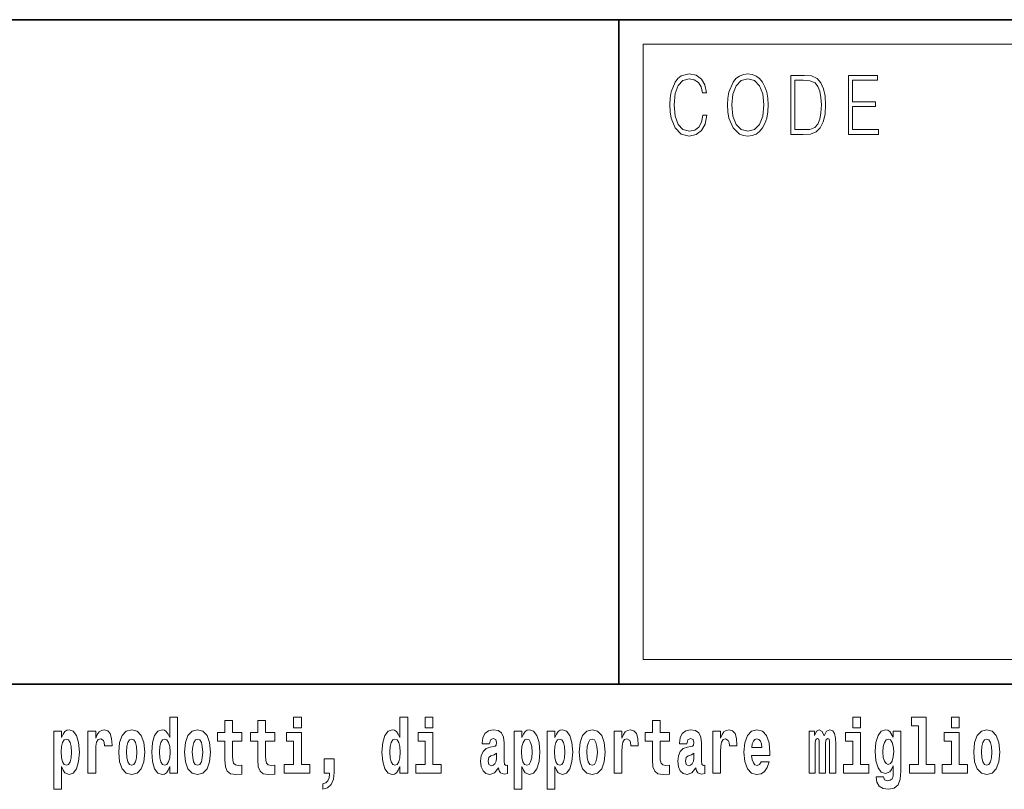
# Model space of a CAD drawing. Extents: x 0 to 210, y 0 to 297.
# Drawn here: x 136 to 156, y 16 to 32 of the extents above; entities that cross this region are included whole.
import ezdxf

# ---------------------------------------------------------------- set-up
doc = ezdxf.new("R2010")
doc.units = 0

msp = doc.modelspace()

# ---------------------------------------------------------------- linework, layer by layer
at = {"color": 7, "lineweight": 35}
for p, q in [((20, 31.5), (200, 31.5)), ((147.812, 18), (147.812, 31.5)), ((147.812, 31.5), (200, 31.5)), ((147.812, 18), (71, 18)), ((147.812, 18), (198.5, 18))]:
    msp.add_line(p, q, dxfattribs=at)
at = {"color": 7, "lineweight": 13}
for p, q in [((148.312, 31), (199.5, 31)), ((148.312, 18.5), (148.312, 31))]:
    msp.add_line(p, q, dxfattribs=at)
at = {"color": 252, "lineweight": 13}
msp.add_line((148.312, 18.5), (199.5, 18.5), dxfattribs=at)
at = {"color": 7, "lineweight": 13}
for points in [[(149.521, 29.56), (149.496, 29.421), (149.44, 29.318), (149.356, 29.254), (149.248, 29.232), (149.118, 29.267), (149.021, 29.371), (148.958, 29.541), (148.937, 29.772), (148.958, 29.998), (149.019, 30.164), (149.116, 30.266), (149.246, 30.301), (149.348, 30.281), (149.43, 30.224), (149.486, 30.134), (149.512, 30.017), (149.594, 30.017), (149.564, 30.174), (149.492, 30.294), (149.385, 30.371), (149.246, 30.399), (149.083, 30.356), (149.016, 30.304), (148.958, 30.232), (148.879, 30.035), (148.858, 29.91), (148.852, 29.77), (148.858, 29.626), (148.879, 29.501), (148.957, 29.301), (149.081, 29.176), (149.243, 29.134), (149.387, 29.164), (149.497, 29.246), (149.57, 29.379), (149.603, 29.56)], [(150.023, 29.767), (150.029, 29.625), (150.052, 29.501), (150.134, 29.303), (150.264, 29.177), (150.344, 29.146), (150.435, 29.134), (150.523, 29.146), (150.604, 29.177), (150.675, 29.229), (150.735, 29.303), (150.783, 29.393), (150.818, 29.501), (150.839, 29.625), (150.848, 29.767), (150.84, 29.907), (150.818, 30.03), (150.783, 30.139), (150.735, 30.23), (150.675, 30.302), (150.604, 30.354), (150.523, 30.387), (150.435, 30.399), (150.344, 30.387), (150.264, 30.354), (150.194, 30.302), (150.134, 30.23), (150.052, 30.03), (150.029, 29.905)], [(150.108, 29.767), (150.132, 29.99), (150.198, 30.159), (150.302, 30.264), (150.435, 30.301), (150.569, 30.264), (150.671, 30.159), (150.739, 29.992), (150.763, 29.767), (150.739, 29.54), (150.671, 29.373), (150.569, 29.267), (150.435, 29.232), (150.301, 29.267), (150.198, 29.373), (150.13, 29.54)], [(151.521, 30.367), (151.309, 30.367), (151.309, 29.167), (151.557, 29.167), (151.71, 29.176), (151.826, 29.219), (151.906, 29.303), (151.966, 29.423), (152.003, 29.578), (152.015, 29.77), (152.003, 29.948), (151.97, 30.097), (151.916, 30.215), (151.845, 30.302), (151.726, 30.357), (151.582, 30.367)], [(151.392, 29.266), (151.392, 30.269), (151.557, 30.269), (151.695, 30.261), (151.8, 30.215), (151.856, 30.144), (151.896, 30.045), (151.921, 29.92), (151.93, 29.767), (151.921, 29.606), (151.896, 29.478), (151.854, 29.379), (151.794, 29.311), (151.696, 29.272), (151.566, 29.266)], [(152.482, 29.167), (153.086, 29.167), (153.086, 29.266), (152.564, 29.266), (152.564, 29.735), (153.027, 29.735), (153.027, 29.833), (152.564, 29.833), (152.564, 30.269), (153.071, 30.269), (153.071, 30.367), (152.482, 30.367)], [(138.693, 16.325), (138.693, 16.193), (138.851, 16.193), (138.851, 17.332), (138.693, 17.332), (138.693, 16.915), (138.66, 16.986), (138.625, 17.037), (138.585, 17.065), (138.538, 17.075), (138.454, 17.043), (138.387, 16.954), (138.344, 16.812), (138.329, 16.62), (138.344, 16.426), (138.387, 16.282), (138.454, 16.193), (138.538, 16.163), (138.586, 16.173), (138.626, 16.201), (138.66, 16.252)], [(140.16, 17.016), (139.971, 17.016), (139.971, 17.265), (139.814, 17.265), (139.814, 17.016), (139.666, 17.016), (139.666, 16.839), (139.814, 16.839), (139.814, 16.46), (139.824, 16.323), (139.86, 16.232), (139.927, 16.181), (140.034, 16.163), (140.16, 16.171), (140.16, 16.352), (140.087, 16.346), (140.027, 16.358), (139.992, 16.396), (139.975, 16.458), (139.971, 16.541), (139.971, 16.839), (140.16, 16.839)], [(140.828, 17.016), (140.639, 17.016), (140.639, 17.265), (140.482, 17.265), (140.482, 17.016), (140.334, 17.016), (140.334, 16.839), (140.482, 16.839), (140.482, 16.46), (140.492, 16.323), (140.528, 16.232), (140.595, 16.181), (140.702, 16.163), (140.828, 16.171), (140.828, 16.352), (140.755, 16.346), (140.695, 16.358), (140.66, 16.396), (140.643, 16.458), (140.639, 16.541), (140.639, 16.839), (140.828, 16.839)], [(141.211, 17.332), (141.211, 17.116), (141.368, 17.116), (141.368, 17.332)], [(143.368, 16.325), (143.368, 16.193), (143.527, 16.193), (143.527, 17.332), (143.368, 17.332), (143.368, 16.915), (143.336, 16.986), (143.3, 17.037), (143.26, 17.065), (143.214, 17.075), (143.129, 17.043), (143.063, 16.954), (143.02, 16.812), (143.004, 16.62), (143.02, 16.426), (143.063, 16.282), (143.129, 16.193), (143.214, 16.163), (143.262, 16.173), (143.301, 16.201), (143.336, 16.252)], [(143.883, 17.332), (143.883, 17.116), (144.039, 17.116), (144.039, 17.332)], [(148.843, 17.016), (148.654, 17.016), (148.654, 17.265), (148.497, 17.265), (148.497, 17.016), (148.349, 17.016), (148.349, 16.839), (148.497, 16.839), (148.497, 16.46), (148.507, 16.323), (148.543, 16.232), (148.61, 16.181), (148.717, 16.163), (148.843, 16.171), (148.843, 16.352), (148.77, 16.346), (148.71, 16.358), (148.675, 16.396), (148.658, 16.458), (148.654, 16.541), (148.654, 16.839), (148.843, 16.839)], [(152.566, 17.332), (152.566, 17.116), (152.722, 17.116), (152.722, 17.332)], [(153.757, 17.154), (153.902, 17.154), (153.902, 16.369), (153.719, 16.369), (153.719, 16.193), (154.236, 16.193), (154.236, 16.369), (154.058, 16.369), (154.058, 17.332), (153.757, 17.332)], [(154.57, 17.332), (154.57, 17.116), (154.726, 17.116), (154.726, 17.332)], [(136.338, 17.046), (136.338, 15.864), (136.497, 15.864), (136.497, 16.325), (136.528, 16.252), (136.562, 16.201), (136.651, 16.163), (136.734, 16.193), (136.801, 16.282), (136.844, 16.426), (136.861, 16.62), (136.844, 16.812), (136.801, 16.954), (136.734, 17.043), (136.651, 17.075), (136.602, 17.065), (136.562, 17.037), (136.528, 16.986), (136.497, 16.915), (136.497, 17.046)], [(137.031, 17.045), (137.031, 16.193), (137.19, 16.193), (137.19, 16.626), (137.194, 16.74), (137.21, 16.823), (137.241, 16.873), (137.292, 16.891), (137.349, 16.854), (137.364, 16.812), (137.37, 16.753), (137.37, 16.748), (137.524, 16.748), (137.524, 16.763), (137.514, 16.899), (137.485, 16.996), (137.435, 17.053), (137.363, 17.073), (137.306, 17.062), (137.259, 17.03), (137.22, 16.976), (137.19, 16.9), (137.19, 17.045)], [(137.658, 16.618), (137.676, 16.423), (137.728, 16.281), (137.812, 16.193), (137.923, 16.163), (138.032, 16.193), (138.116, 16.281), (138.168, 16.423), (138.187, 16.618), (138.168, 16.812), (138.116, 16.956), (138.031, 17.043), (137.921, 17.075), (137.812, 17.043), (137.728, 16.956), (137.676, 16.812)], [(138.994, 16.618), (139.012, 16.423), (139.064, 16.281), (139.147, 16.193), (139.258, 16.163), (139.368, 16.193), (139.451, 16.281), (139.504, 16.423), (139.522, 16.618), (139.504, 16.812), (139.451, 16.956), (139.367, 17.043), (139.257, 17.075), (139.147, 17.043), (139.064, 16.956), (139.012, 16.812)], [(141.538, 16.369), (141.368, 16.369), (141.368, 17.016), (141.067, 17.016), (141.067, 16.839), (141.211, 16.839), (141.211, 16.369), (141.021, 16.369), (141.021, 16.193), (141.538, 16.193)], [(144.21, 16.369), (144.039, 16.369), (144.039, 17.016), (143.739, 17.016), (143.739, 16.839), (143.883, 16.839), (143.883, 16.369), (143.693, 16.369), (143.693, 16.193), (144.21, 16.193)], [(145.189, 16.788), (145.206, 16.87), (145.263, 16.899), (145.315, 16.877), (145.333, 16.813), (145.326, 16.764), (145.304, 16.74), (145.264, 16.731), (145.202, 16.721), (145.118, 16.69), (145.057, 16.631), (145.02, 16.547), (145.008, 16.438), (145.02, 16.323), (145.057, 16.236), (145.115, 16.184), (145.195, 16.163), (145.291, 16.197), (145.374, 16.297), (145.386, 16.239), (145.41, 16.201), (145.443, 16.182), (145.491, 16.174), (145.554, 16.187), (145.554, 16.352), (145.527, 16.347), (145.492, 16.368), (145.485, 16.433), (145.485, 16.81), (145.472, 16.926), (145.432, 17.008), (145.362, 17.057), (145.263, 17.075), (145.168, 17.054), (145.097, 16.999), (145.051, 16.912), (145.037, 16.801), (145.037, 16.788)], [(145.689, 17.046), (145.689, 15.864), (145.848, 15.864), (145.848, 16.325), (145.879, 16.252), (145.913, 16.201), (146.002, 16.163), (146.085, 16.193), (146.152, 16.282), (146.195, 16.426), (146.212, 16.62), (146.195, 16.812), (146.152, 16.954), (146.085, 17.043), (146.002, 17.075), (145.953, 17.065), (145.913, 17.037), (145.879, 16.986), (145.848, 16.915), (145.848, 17.046)], [(146.357, 17.046), (146.357, 15.864), (146.516, 15.864), (146.516, 16.325), (146.547, 16.252), (146.581, 16.201), (146.67, 16.163), (146.753, 16.193), (146.82, 16.282), (146.863, 16.426), (146.88, 16.62), (146.863, 16.812), (146.82, 16.954), (146.753, 17.043), (146.67, 17.075), (146.621, 17.065), (146.581, 17.037), (146.547, 16.986), (146.516, 16.915), (146.516, 17.046)], [(147.009, 16.618), (147.027, 16.423), (147.079, 16.281), (147.163, 16.193), (147.273, 16.163), (147.383, 16.193), (147.467, 16.281), (147.519, 16.423), (147.538, 16.618), (147.519, 16.812), (147.467, 16.956), (147.382, 17.043), (147.272, 17.075), (147.163, 17.043), (147.079, 16.956), (147.027, 16.812)], [(147.717, 17.045), (147.717, 16.193), (147.877, 16.193), (147.877, 16.626), (147.88, 16.74), (147.897, 16.823), (147.928, 16.873), (147.979, 16.891), (148.036, 16.854), (148.051, 16.812), (148.057, 16.753), (148.057, 16.748), (148.211, 16.748), (148.211, 16.763), (148.201, 16.899), (148.172, 16.996), (148.122, 17.053), (148.05, 17.073), (147.992, 17.062), (147.946, 17.03), (147.907, 16.976), (147.877, 16.9), (147.877, 17.045)], [(149.196, 16.788), (149.214, 16.87), (149.271, 16.899), (149.323, 16.877), (149.34, 16.813), (149.334, 16.764), (149.312, 16.74), (149.272, 16.731), (149.21, 16.721), (149.125, 16.69), (149.064, 16.631), (149.028, 16.547), (149.015, 16.438), (149.028, 16.323), (149.064, 16.236), (149.123, 16.184), (149.203, 16.163), (149.298, 16.197), (149.382, 16.297), (149.394, 16.239), (149.417, 16.201), (149.45, 16.182), (149.498, 16.174), (149.561, 16.187), (149.561, 16.352), (149.535, 16.347), (149.499, 16.368), (149.492, 16.433), (149.492, 16.81), (149.479, 16.926), (149.439, 17.008), (149.369, 17.057), (149.271, 17.075), (149.175, 17.054), (149.104, 16.999), (149.059, 16.912), (149.044, 16.801), (149.044, 16.788)], [(149.721, 17.045), (149.721, 16.193), (149.881, 16.193), (149.881, 16.626), (149.884, 16.74), (149.901, 16.823), (149.932, 16.873), (149.983, 16.891), (150.039, 16.854), (150.055, 16.812), (150.061, 16.753), (150.061, 16.748), (150.215, 16.748), (150.215, 16.763), (150.205, 16.899), (150.176, 16.996), (150.126, 17.053), (150.054, 17.073), (149.996, 17.062), (149.95, 17.03), (149.911, 16.976), (149.881, 16.9), (149.881, 17.045)], [(150.703, 16.422), (150.67, 16.368), (150.622, 16.349), (150.58, 16.362), (150.547, 16.4), (150.522, 16.463), (150.511, 16.55), (150.883, 16.55), (150.884, 16.607), (150.866, 16.808), (150.814, 16.956), (150.731, 17.045), (150.618, 17.075), (150.51, 17.043), (150.427, 16.954), (150.373, 16.81), (150.356, 16.62), (150.373, 16.426), (150.427, 16.282), (150.508, 16.193), (150.614, 16.163), (150.703, 16.179), (150.774, 16.225), (150.828, 16.304), (150.869, 16.422)], [(152.093, 16.824), (152.093, 16.193), (152.22, 16.193), (152.22, 16.782), (152.214, 16.905), (152.196, 16.997), (152.16, 17.054), (152.099, 17.075), (152.035, 17.043), (151.983, 16.951), (151.948, 17.041), (151.887, 17.075), (151.831, 17.043), (151.792, 16.954), (151.792, 17.045), (151.678, 17.045), (151.678, 16.193), (151.804, 16.193), (151.804, 16.818), (151.816, 16.875), (151.851, 16.896), (151.878, 16.88), (151.887, 16.835), (151.887, 16.193), (152.011, 16.193), (152.011, 16.818), (152.023, 16.875), (152.059, 16.896), (152.084, 16.88), (152.093, 16.835)], [(152.893, 16.369), (152.722, 16.369), (152.722, 17.016), (152.422, 17.016), (152.422, 16.839), (152.566, 16.839), (152.566, 16.369), (152.376, 16.369), (152.376, 16.193), (152.893, 16.193)], [(153.39, 16.203), (153.384, 16.132), (153.364, 16.079), (153.328, 16.049), (153.275, 16.038), (153.212, 16.059), (153.19, 16.116), (153.042, 16.116), (153.042, 16.113), (153.057, 16.008), (153.104, 15.93), (153.182, 15.883), (153.289, 15.865), (153.407, 15.889), (153.486, 15.956), (153.529, 16.071), (153.543, 16.232), (153.543, 17.046), (153.39, 17.046), (153.39, 16.921), (153.32, 17.037), (153.279, 17.065), (153.23, 17.075), (153.146, 17.043), (153.08, 16.956), (153.036, 16.818), (153.021, 16.637), (153.036, 16.444), (153.08, 16.301), (153.146, 16.213), (153.23, 16.182), (153.317, 16.217), (153.352, 16.266), (153.39, 16.339)], [(154.897, 16.369), (154.726, 16.369), (154.726, 17.016), (154.425, 17.016), (154.425, 16.839), (154.57, 16.839), (154.57, 16.369), (154.38, 16.369), (154.38, 16.193), (154.897, 16.193)], [(155.024, 16.618), (155.042, 16.423), (155.094, 16.281), (155.178, 16.193), (155.289, 16.163), (155.398, 16.193), (155.482, 16.281), (155.534, 16.423), (155.553, 16.618), (155.534, 16.812), (155.482, 16.956), (155.397, 17.043), (155.287, 17.075), (155.178, 17.043), (155.094, 16.956), (155.042, 16.812)], [(136.598, 16.885), (136.64, 16.867), (136.673, 16.816), (136.694, 16.734), (136.702, 16.62), (136.694, 16.504), (136.673, 16.42), (136.64, 16.369), (136.598, 16.354), (136.551, 16.369), (136.517, 16.422), (136.496, 16.507), (136.489, 16.626), (136.496, 16.737), (136.518, 16.818), (136.552, 16.867)], [(137.923, 16.886), (137.967, 16.869), (138, 16.818), (138.02, 16.734), (138.028, 16.62), (138.02, 16.504), (138, 16.42), (137.967, 16.369), (137.923, 16.354), (137.877, 16.369), (137.844, 16.422), (137.824, 16.507), (137.817, 16.626), (137.824, 16.737), (137.845, 16.818), (137.878, 16.869)], [(138.592, 16.885), (138.637, 16.867), (138.67, 16.818), (138.693, 16.734), (138.7, 16.62), (138.693, 16.504), (138.67, 16.42), (138.636, 16.369), (138.592, 16.354), (138.548, 16.369), (138.515, 16.42), (138.494, 16.504), (138.487, 16.62), (138.494, 16.734), (138.515, 16.816), (138.548, 16.867)], [(139.258, 16.886), (139.303, 16.869), (139.336, 16.818), (139.356, 16.734), (139.364, 16.62), (139.356, 16.504), (139.336, 16.42), (139.303, 16.369), (139.258, 16.354), (139.213, 16.369), (139.18, 16.422), (139.16, 16.507), (139.153, 16.626), (139.16, 16.737), (139.181, 16.818), (139.214, 16.869)], [(143.267, 16.885), (143.313, 16.867), (143.346, 16.818), (143.368, 16.734), (143.376, 16.62), (143.368, 16.504), (143.346, 16.42), (143.311, 16.369), (143.267, 16.354), (143.224, 16.369), (143.19, 16.42), (143.169, 16.504), (143.163, 16.62), (143.169, 16.734), (143.19, 16.816), (143.224, 16.867)], [(145.949, 16.885), (145.991, 16.867), (146.024, 16.816), (146.045, 16.734), (146.053, 16.62), (146.045, 16.504), (146.024, 16.42), (145.991, 16.369), (145.949, 16.354), (145.902, 16.369), (145.868, 16.422), (145.847, 16.507), (145.84, 16.626), (145.847, 16.737), (145.869, 16.818), (145.903, 16.867)], [(146.617, 16.885), (146.659, 16.867), (146.692, 16.816), (146.713, 16.734), (146.721, 16.62), (146.713, 16.504), (146.692, 16.42), (146.659, 16.369), (146.617, 16.354), (146.57, 16.369), (146.536, 16.422), (146.515, 16.507), (146.508, 16.626), (146.515, 16.737), (146.537, 16.818), (146.571, 16.867)], [(147.273, 16.886), (147.318, 16.869), (147.351, 16.818), (147.371, 16.734), (147.379, 16.62), (147.371, 16.504), (147.351, 16.42), (147.318, 16.369), (147.273, 16.354), (147.228, 16.369), (147.195, 16.422), (147.175, 16.507), (147.168, 16.626), (147.175, 16.737), (147.196, 16.818), (147.229, 16.869)], [(150.721, 16.713), (150.514, 16.713), (150.523, 16.786), (150.547, 16.842), (150.579, 16.877), (150.618, 16.889), (150.659, 16.877), (150.691, 16.843), (150.711, 16.788)], [(153.287, 16.371), (153.244, 16.387), (153.209, 16.434), (153.187, 16.512), (153.179, 16.62), (153.187, 16.734), (153.208, 16.816), (153.243, 16.867), (153.287, 16.885), (153.331, 16.867), (153.367, 16.818), (153.388, 16.74), (153.397, 16.637), (153.389, 16.522), (153.367, 16.439), (153.332, 16.387)], [(155.289, 16.886), (155.333, 16.869), (155.366, 16.818), (155.386, 16.734), (155.394, 16.62), (155.386, 16.504), (155.366, 16.42), (155.333, 16.369), (155.289, 16.354), (155.243, 16.369), (155.21, 16.422), (155.19, 16.507), (155.183, 16.626), (155.19, 16.737), (155.211, 16.818), (155.244, 16.869)], [(141.804, 15.864), (141.9, 15.894), (141.972, 15.96), (142.017, 16.067), (142.032, 16.205), (142.032, 16.485), (141.828, 16.485), (141.828, 16.193), (141.939, 16.193), (141.939, 16.171), (141.93, 16.094), (141.906, 16.035), (141.864, 15.995), (141.804, 15.973)], [(145.331, 16.498), (145.322, 16.433), (145.299, 16.384), (145.264, 16.352), (145.223, 16.342), (145.178, 16.369), (145.161, 16.439), (145.174, 16.507), (145.214, 16.544), (145.282, 16.563), (145.331, 16.596)], [(149.338, 16.498), (149.329, 16.433), (149.306, 16.384), (149.272, 16.352), (149.231, 16.342), (149.185, 16.369), (149.169, 16.439), (149.182, 16.507), (149.222, 16.544), (149.289, 16.563), (149.338, 16.596)]]:
    msp.add_lwpolyline(points, close=True, dxfattribs=at)

doc.saveas('drawing.dxf')
